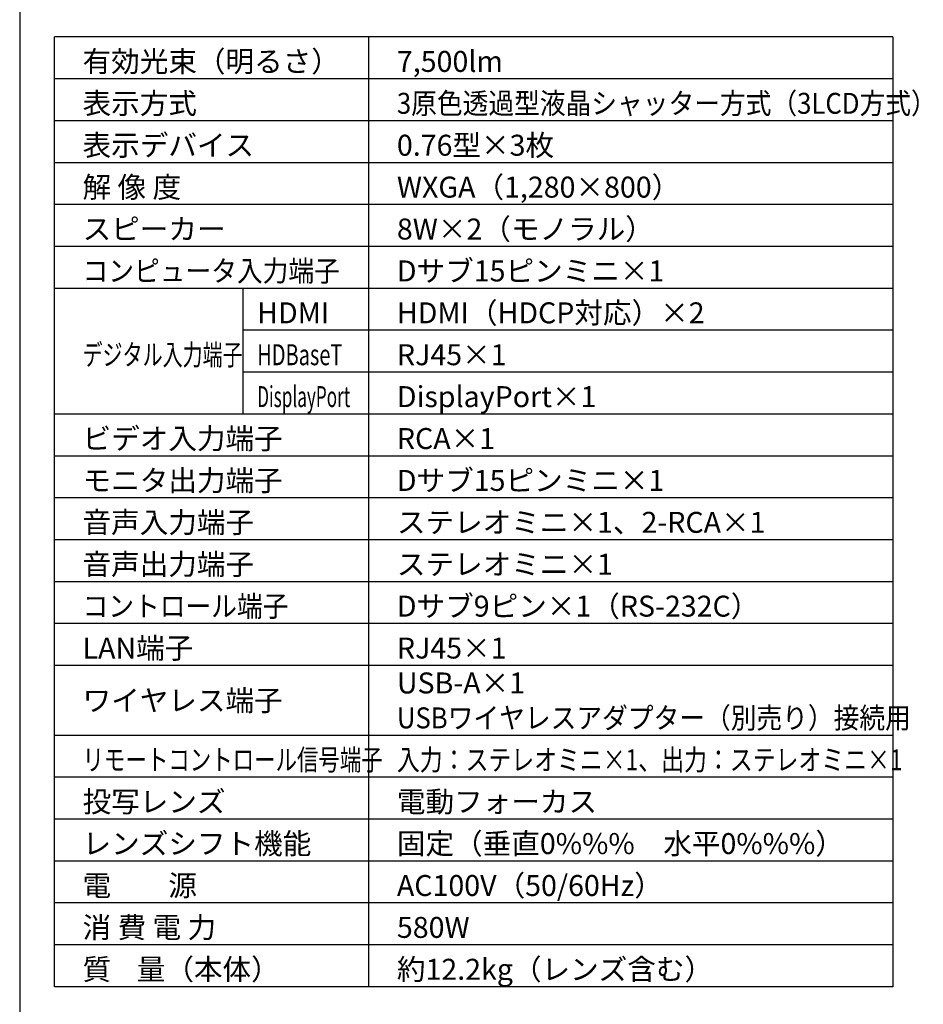
# Model space of a CAD drawing. Extents: x 1000 to 27000, y 2500 to 40000.
# Drawn here: x 1000 to 13936, y 15249 to 29348 of the extents above; entities that cross this region are included whole.
import ezdxf

# ---------------------------------------------------------------- set-up
doc = ezdxf.new("R2010")
doc.units = 0
doc.header["$LTSCALE"] = 400
doc.header["$MEASUREMENT"] = 0
doc.layers.get('0').update_dxf_attribs({"linetype": 'CONTINUOUS'})
for name, color, linetype in [('MOJI', 7, 'CONTINUOUS'), ('SWAKU', 7, 'CONTINUOUS'), ('WAKU', 4, 'CONTINUOUS')]:
    doc.layers.add(name, color=color, linetype=linetype)
doc.styles.get("Standard").update_dxf_attribs({"font": 'SIMPLEX', "bigfont": 'BIGFONT'})

# ---------------------------------------------------------------- blocks, each defined once
blk = doc.blocks.new('CP-WX8750WJ／8750BJ_104S_SET_FL-701')
at = {"layer": 'SWAKU', "color": 2, "linetype": 'Continuous'}
for p, q in [((-1500, -23700), (-1500, -10100)), ((10500, -10100), (-1500, -10100)), ((10500, -10100), (10500, -23700)), ((10500, -23700), (-1500, -23700))]:
    blk.add_line(p, q, dxfattribs=at)
at = {"layer": 'SWAKU', "color": 1, "linetype": 'Continuous'}
for p, q in [((3000, -23700), (3000, -10100)), ((10500, -10700), (-1500, -10700)), ((10500, -11300), (-1500, -11300)), ((10500, -11900), (-1500, -11900)), ((10500, -12500), (-1500, -12500)), ((10500, -13100), (-1500, -13100)), ((10500, -13700), (-1500, -13700)), ((1200, -15500), (1200, -13700)), ((10500, -14300), (1200, -14300)), ((10500, -14900), (1200, -14900)), ((10500, -15500), (-1500, -15500)), ((10500, -16100), (-1500, -16100)), ((10500, -16700), (-1500, -16700)), ((10500, -17300), (-1500, -17300)), ((10500, -17900), (-1500, -17900)), ((10500, -18500), (-1500, -18500)), ((10500, -19100), (-1500, -19100)), ((10500, -20100), (-1500, -20100)), ((10500, -20700), (-1500, -20700)), ((10500, -21300), (-1500, -21300)), ((10500, -21900), (-1500, -21900)), ((10500, -22500), (-1500, -22500)), ((10500, -23100), (-1500, -23100))]:
    blk.add_line(p, q, dxfattribs=at)
at = {"layer": 'MOJI', "color": 7}
for s, p in [('有効光束（明るさ）', (-1100, -10600)), ('7,500lm', (3400, -10600)), ('表示方式', (-1100, -11200)), ('表示デバイス', (-1100, -11800)), ('0.76型×3枚', (3400, -11800)), ('解 像 度', (-1100, -12400)), ('WXGA（1,280×800）', (3400, -12400)), ('スピーカー', (-1100, -13000)), ('8W×2（モノラル）', (3400, -13000)), ('Dサブ15ピンミニ×1', (3400, -13600)), ('HDMI', (1400, -14200)), ('HDMI（HDCP対応）×2', (3400, -14200)), ('RJ45×1', (3400, -14800)), ('DisplayPort×1', (3400, -15400)), ('ビデオ入力端子', (-1100, -16000)), ('RCA×1', (3400, -16000)), ('モニタ出力端子', (-1100, -16600)), ('Dサブ15ピンミニ×1', (3400, -16600)), ('音声入力端子', (-1100, -17200)), ('ステレオミニ×1、2-RCA×1', (3400, -17200)), ('音声出力端子', (-1100, -17800)), ('ステレオミニ×1', (3400, -17800)), ('Dサブ9ピン×1（RS-232C）', (3400, -18400)), ('LAN端子', (-1100, -19000)), ('RJ45×1', (3400, -19000)), ('USB-A×1', (3400, -19500)), ('ワイヤレス端子', (-1100, -19750)), ('投写レンズ', (-1100, -21200)), ('電動フォーカス', (3400, -21200)), ('レンズシフト機能', (-1100, -21800)), ('固定（垂直0%%%\u3000水平0%%%）', (3400, -21800)), ('電\u3000\u3000源', (-1100, -22400)), ('AC100V（50/60Hz）', (3400, -22400)), ('消 費 電 力', (-1100, -23000)), ('580W', (3400, -23000)), ('質    量（本体）', (-1100, -23600)), ('約12.2kg（レンズ含む）', (3400, -23600))]:
    blk.add_text(s, height=300, dxfattribs=at).set_placement(p)
for s, width, p in [('3原色透過型液晶シャッター方式（3LCD方式）', 0.9, (3400, -11200)), ('コンピュータ入力端子', 0.9, (-1100, -13600)), ('デジタル入力端子', 0.7, (-1100, -14800)), ('HDBaseT', 0.7, (1400, -14800)), ('DisplayPort', 0.6, (1400, -15400)), ('コントロール端子', 0.9, (-1100, -18400)), ('USBワイヤレスアダプター（別売り）接続用', 0.9, (3400, -20000)), ('リモートコントロール信号端子', 0.75, (-1100, -20600)), ('入力：ステレオミニ×1、出力：ステレオミニ×1', 0.8, (3400, -20600))]:
    blk.add_text(s, height=300, dxfattribs=dict(at, width=width)).set_placement(p)

msp = doc.modelspace()

# ---------------------------------------------------------------- linework, layer by layer
at = {"layer": 'WAKU', "color": 5}
msp.add_lwpolyline([(1000, 2500), (27000, 2500), (27000, 40000), (1000, 40000)], close=True, dxfattribs=at)

# ---------------------------------------------------------------- block references
msp.add_blockref('CP-WX8750WJ／8750BJ_104S_SET_FL-701', (3000, 39200))

doc.saveas('drawing.dxf')
